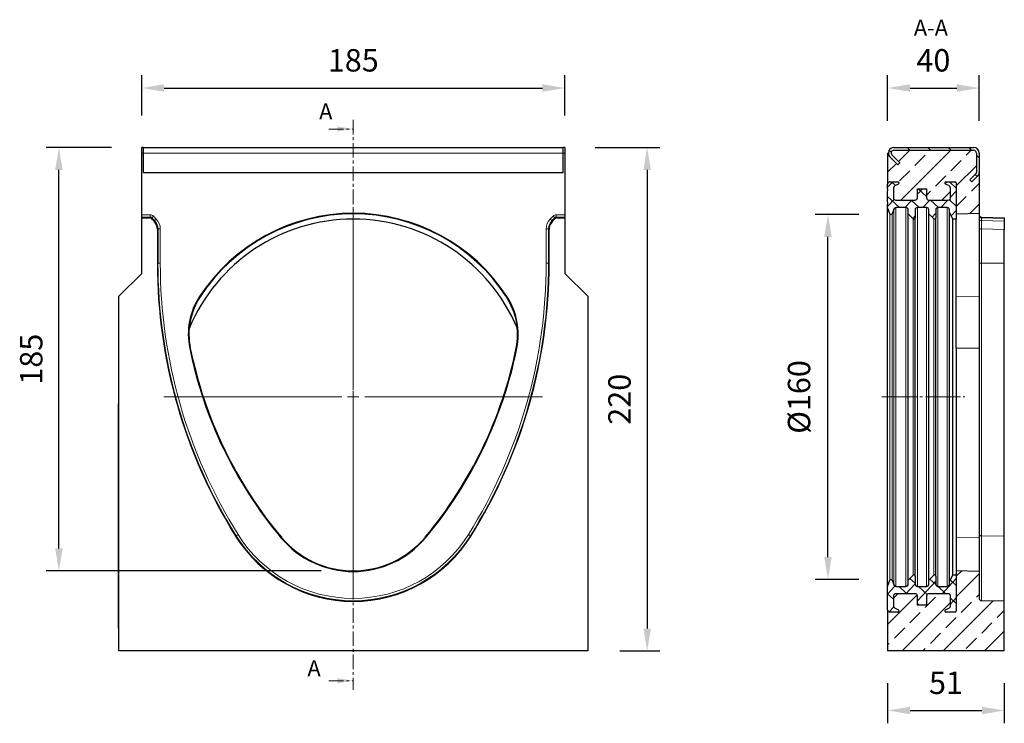
# Model space of a CAD drawing. Units: millimetres. Extents: x -260 to 413, y -65 to 358.
# Drawn here: x -17 to 413, y 51 to 358 of the extents above; entities that cross this region are included whole.
import ezdxf

# ---------------------------------------------------------------- set-up
doc = ezdxf.new("R2010")
doc.units = ezdxf.units.MM
for name, pattern in [('SLD-Dicke-Dünne-Kette', [10.16, 6.35, -1.27, 1.27, -1.27]), ('SLD-Durchgehend', [0]), ('SLD-Punktstrich', [19.05, 15.24, -1.27, 1.27, -1.27])]:
    doc.linetypes.add(name, pattern=pattern)
doc.layers.add('133386', color=7, linetype='Continuous')
doc.layers.add('NOTES', color=7, linetype='SLD-Durchgehend')
for name, color, linetype, lineweight in [('CENTER_LINE', 1, 'Continuous', 25), ('DIMENSION', 3, 'Continuous', 25), ('SECTION_LINE', 1, 'Continuous', 25), ('TANGENT_EDGES', 4, 'Continuous', 25)]:
    doc.layers.add(name, color=color, linetype=linetype, lineweight=lineweight)
doc.styles.add('BEMSTIL', font='arial.ttf', dxfattribs={"width": 0.8})
doc.styles.add('SLDTEXTSTYLE0', font='TXT', dxfattribs={"width": 0.605})
doc.dimstyles.new('BEMASS$0', dxfattribs={"dimscale": 10, "dimtxt": 3.5, "dimasz": 3.5, "dimexe": 2, "dimexo": 0, "dimgap": 1, "dimtad": 1, "dimdec": 1, "dimtxsty": 'BEMSTIL', "dimcen": 3, "dimclrd": 3, "dimclre": 3, "dimclrt": 4, "dimadec": 0, "dimazin": 0, "dimtfac": 1, "dimtdec": 1, "dimtofl": 0, "dimtmove": 0, "dimatfit": 0, "dimfxl": 0, "dimtolj": 1, "dimlwd": -1, "dimlwe": -1, "dimarcsym": 0})
pattern_1 = [(45, (937.48, 4.655), (-8.98026, 8.98026), []), (45, (946.46, 4.655), (-8.98026, 8.98026), [6.35, -3.175])]
pattern_2 = [(47, (937.4795, 4.655), (-4.221905, 3.93699), []), (137, (937.4795, 4.655), (-3.93699, -4.221905), [])]

# ---------------------------------------------------------------- blocks, each defined once
blk = doc.blocks.new('*D32')
at = {"layer": 'Defpoints', "color": 0}
for p in [(220.88, 328.15), (35.88, 302.15), (220.88, 302.15)]:
    blk.add_point(p, dxfattribs=at)
at = {"layer": 'DIMENSION', "color": 3}
for p, q in [((35.88, 316.15), (35.88, 333.75)), ((220.88, 316.15), (220.88, 333.75)), ((45.68, 328.15), (211.08, 328.15))]:
    blk.add_line(p, q, dxfattribs=at)
for points in [[(45.68, 329.79), (45.68, 326.52), (35.88, 328.15)], [(211.08, 329.79), (211.08, 326.52), (220.88, 328.15)]]:
    blk.add_solid(points, dxfattribs=at)
at = {"layer": 'DIMENSION', "color": 4, "insert": (128.38, 345.16), "char_height": 9.8, "attachment_point": 2, "style": 'BEMSTIL'}
blk.add_mtext('\\A1;185', dxfattribs=at)
blk = doc.blocks.new('*D33')
at = {"layer": 'Defpoints', "color": 0}
for p in [(220.13, 302.15), (230.88, 82.15), (256.88, 82.15)]:
    blk.add_point(p, dxfattribs=at)
at = {"layer": 'DIMENSION', "color": 3}
for p, q in [((234.13, 302.15), (262.48, 302.15)), ((256.88, 292.35), (256.88, 91.95)), ((244.88, 82.15), (262.48, 82.15))]:
    blk.add_line(p, q, dxfattribs=at)
for points in [[(255.24, 292.35), (258.51, 292.35), (256.88, 302.15)], [(255.24, 91.95), (258.51, 91.95), (256.88, 82.15)]]:
    blk.add_solid(points, dxfattribs=at)
at = {"layer": 'DIMENSION', "color": 4, "insert": (239.87, 192.15), "char_height": 9.8, "attachment_point": 2, "rotation": 90, "style": 'BEMSTIL'}
blk.add_mtext('\\A1;220', dxfattribs=at)
blk = doc.blocks.new('*D34')
at = {"layer": 'Defpoints', "color": 0}
for p in [(-0.32, 302.15), (36.63, 302.15), (128.38, 117.15)]:
    blk.add_point(p, dxfattribs=at)
at = {"layer": 'DIMENSION', "color": 3}
for p, q in [((22.63, 302.15), (-5.92, 302.15)), ((-0.32, 126.95), (-0.32, 292.35)), ((114.38, 117.15), (-5.92, 117.15))]:
    blk.add_line(p, q, dxfattribs=at)
for points in [[(-1.96, 292.35), (1.31, 292.35), (-0.32, 302.15)], [(-1.96, 126.95), (1.31, 126.95), (-0.32, 117.15)]]:
    blk.add_solid(points, dxfattribs=at)
at = {"layer": 'DIMENSION', "color": 4, "insert": (-17.33, 209.65), "char_height": 9.8, "attachment_point": 2, "rotation": 90, "style": 'BEMSTIL'}
blk.add_mtext('\\A1;185', dxfattribs=at)
blk = doc.blocks.new('SW_CENTERMARKSYMBOL_0')
at = {"color": 0, "linetype": 'SLD-Durchgehend', "lineweight": 0}
for p, q in [((0, 5), (0, 82.76)), ((-5, 0), (-82.76, 0)), ((0, 0), (-2.5, 0)), ((0, 0), (0, 2.5)), ((0, 0), (0, -2.5)), ((0, 0), (2.5, 0)), ((5, 0), (82.76, 0)), ((0, -5), (0, -82.76))]:
    blk.add_line(p, q, dxfattribs=at)
blk = doc.blocks.new('*D35')
at = {"layer": 'Defpoints', "color": 0}
for p in [(402.04, 328.15), (362.04, 299.75), (402.04, 299.75)]:
    blk.add_point(p, dxfattribs=at)
at = {"layer": 'DIMENSION', "color": 3}
for p, q in [((362.04, 313.75), (362.04, 333.75)), ((402.04, 313.75), (402.04, 333.75)), ((371.84, 328.15), (392.24, 328.15))]:
    blk.add_line(p, q, dxfattribs=at)
for points in [[(371.84, 329.79), (371.84, 326.52), (362.04, 328.15)], [(392.24, 329.79), (392.24, 326.52), (402.04, 328.15)]]:
    blk.add_solid(points, dxfattribs=at)
at = {"layer": 'DIMENSION', "color": 4, "insert": (382.04, 345.16), "char_height": 9.8, "attachment_point": 2, "style": 'BEMSTIL'}
blk.add_mtext('\\A1;40', dxfattribs=at)
blk = doc.blocks.new('*D36')
at = {"layer": 'Defpoints', "color": 0}
for p in [(362.04, 82.15), (413.04, 82.15), (413.04, 56.15)]:
    blk.add_point(p, dxfattribs=at)
at = {"layer": 'DIMENSION', "color": 3}
for p, q in [((362.04, 68.15), (362.04, 50.55)), ((413.04, 68.15), (413.04, 50.55)), ((371.84, 56.15), (403.24, 56.15))]:
    blk.add_line(p, q, dxfattribs=at)
for points in [[(371.84, 57.79), (371.84, 54.52), (362.04, 56.15)], [(403.24, 57.79), (403.24, 54.52), (413.04, 56.15)]]:
    blk.add_solid(points, dxfattribs=at)
at = {"layer": 'DIMENSION', "color": 4, "insert": (387.54, 73.16), "char_height": 9.8, "attachment_point": 2, "style": 'BEMSTIL'}
blk.add_mtext('\\A1;51', dxfattribs=at)
blk = doc.blocks.new('*D37')
at = {"layer": 'Defpoints', "color": 0}
for p in [(335.94, 272.9), (363.49, 272.9), (363.49, 113.4)]:
    blk.add_point(p, dxfattribs=at)
at = {"layer": 'DIMENSION', "color": 3}
for p, q in [((349.49, 272.9), (330.34, 272.9)), ((335.94, 123.2), (335.94, 263.1)), ((349.49, 113.4), (330.34, 113.4))]:
    blk.add_line(p, q, dxfattribs=at)
for points in [[(334.31, 263.1), (337.58, 263.1), (335.94, 272.9)], [(334.31, 123.2), (337.58, 123.2), (335.94, 113.4)]]:
    blk.add_solid(points, dxfattribs=at)
at = {"layer": 'DIMENSION', "color": 4, "insert": (318.39, 193.15), "char_height": 9.8, "attachment_point": 2, "rotation": 90, "style": 'BEMSTIL'}
blk.add_mtext('\\A1;%%c160', dxfattribs=at)
blk = doc.blocks.new('1036114-M_D_FRONT VIEW')
at = {"layer": '133386', "linetype": 'SLD-Durchgehend', "lineweight": 25}
for p, q in [((1325.97, 413.4), (1325.22, 413.4)), ((1325.22, 411), (1325.22, 413.4)), ((1325.97, 411), (1325.97, 413.4)), ((1325.97, 413.4), (1509.47, 413.4)), ((1509.47, 411), (1509.47, 413.4)), ((1510.22, 413.4), (1509.47, 413.4)), ((1510.22, 413.4), (1510.22, 411)), ((1325.22, 383.98), (1325.22, 411)), ((1325.97, 402.55), (1325.97, 411)), ((1509.47, 402.55), (1509.47, 411)), ((1510.22, 411), (1510.22, 383.98)), ((1325.97, 402.55), (1509.47, 402.55)), ((1325.22, 382.98), (1325.22, 383.98)), ((1510.22, 383.98), (1510.22, 382.98)), ((1325.22, 382.72), (1325.22, 382.98)), ((1325.22, 358.4), (1325.22, 382.72)), ((1325.22, 382.72), (1328.67, 382.72)), ((1330.62, 381.18), (1329.37, 382.42)), ((1506.07, 382.42), (1504.82, 381.18)), ((1506.78, 382.72), (1510.22, 382.72)), ((1510.22, 382.72), (1510.22, 382.98)), ((1510.22, 382.72), (1510.22, 358.4)), ((1332.08, 377.64), (1332.08, 362.9)), ((1503.36, 362.9), (1503.36, 377.64)), ((1315.22, 348.4), (1325.22, 358.4)), ((1510.22, 358.4), (1520.22, 348.4)), ((1315.22, 193.4), (1315.22, 348.4)), ((1520.22, 348.4), (1520.22, 193.4)), ((1315.02, 301.4), (1315.22, 301.4)), ((1315.02, 298.4), (1315.02, 301.4)), ((1315.02, 206.4), (1315.02, 298.4)), ((1315.02, 203.4), (1315.02, 206.4)), ((1315.22, 203.4), (1315.02, 203.4)), ((1520.22, 193.4), (1315.22, 193.4))]:
    blk.add_line(p, q, dxfattribs=at)
for centre, radius, start, end in [((1417.72, 304.4), 80.26, 33.1403, 146.8597), ((1417.72, 304.4), 80, 33.1403, 146.8597), ((1417.72, 304.4), 77.75, 22.6506, 157.3494), ((1557.12, 362.9), 225.04, 180, 212.0123), ((1278.32, 362.9), 225.04, 327.9877, 0), ((1375.86, 331.74), 30.26, 146.8597, 191.482), ((1375.86, 331.74), 30, 146.8597, 191.482), ((1459.59, 331.74), 30, 348.518, 33.1403), ((1459.59, 331.74), 30.26, 348.518, 33.1403), ((1529.28, 362.9), 186.82, 191.482, 219.9662), ((1529.28, 362.9), 186.56, 191.482, 219.9662), ((1306.16, 362.9), 186.56, 320.0338, 348.518), ((1306.16, 362.9), 186.82, 320.0338, 348.518), ((1417.72, 275.75), 60.64, 212.0123, 327.9877), ((1417.72, 269.4), 41.26, 219.9662, 320.0338), ((1417.72, 269.4), 41, 219.9662, 320.0338)]:
    blk.add_arc(centre, radius, start, end, dxfattribs=at)
for centre, major_axis, start_param, end_param in [((1328.67, 381.72), (-0.708, -0.708), 3.141935, 3.926648), ((1327.08, 377.64), (3.54, 3.54), 5.49813, 6.283528), ((1508.36, 377.64), (3.54, -3.54), 3.141935, 3.926648), ((1506.78, 381.72), (-0.708, 0.708), 5.49813, 6.283528)]:
    blk.add_ellipse(centre, major_axis=major_axis, ratio=0.999315, start_param=start_param, end_param=end_param, dxfattribs=at)
at = {"layer": 'TANGENT_EDGES', "linetype": 'SLD-Durchgehend', "lineweight": 18}
for p, q in [((1325.22, 411), (1325.97, 411)), ((1325.97, 411), (1509.47, 411)), ((1509.47, 411), (1510.22, 411)), ((1325.97, 402.55), (1509.47, 402.55)), ((1325.22, 383.98), (1328.93, 383.98)), ((1328.93, 382.98), (1328.93, 383.98)), ((1329.64, 382.69), (1330.34, 383.39)), ((1330.34, 383.39), (1331.59, 382.15)), ((1503.85, 382.15), (1505.1, 383.39)), ((1505.81, 382.69), (1505.1, 383.39)), ((1506.51, 382.98), (1506.51, 383.98)), ((1506.51, 383.98), (1510.22, 383.98)), ((1328.93, 382.98), (1325.22, 382.98)), ((1328.67, 382.72), (1328.93, 382.98)), ((1329.64, 382.69), (1329.37, 382.42)), ((1330.88, 381.44), (1329.64, 382.69)), ((1330.62, 381.18), (1330.88, 381.44)), ((1330.88, 381.44), (1331.59, 382.15)), ((1504.56, 381.44), (1503.85, 382.15)), ((1505.81, 382.69), (1504.56, 381.44)), ((1504.56, 381.44), (1504.82, 381.18)), ((1506.07, 382.42), (1505.81, 382.69)), ((1506.51, 382.98), (1506.78, 382.72)), ((1510.22, 382.98), (1506.51, 382.98)), ((1332.35, 377.91), (1332.08, 377.64)), ((1332.35, 362.9), (1332.35, 377.91)), ((1332.35, 377.91), (1333.35, 377.91)), ((1333.35, 377.91), (1333.35, 362.9)), ((1503.1, 377.91), (1502.1, 377.91)), ((1502.1, 362.9), (1502.1, 377.91)), ((1503.36, 377.64), (1503.1, 377.91)), ((1503.1, 377.91), (1503.1, 362.9)), ((1332.08, 362.9), (1332.35, 362.9)), ((1332.35, 362.9), (1333.35, 362.9)), ((1503.1, 362.9), (1502.1, 362.9)), ((1503.36, 362.9), (1503.1, 362.9)), ((1350.52, 348.28), (1350.74, 348.14)), ((1484.71, 348.14), (1484.93, 348.28)), ((1346.46, 325.77), (1346.2, 325.72)), ((1489.24, 325.72), (1488.99, 325.77)), ((1315.22, 298.4), (1315.02, 298.4)), ((1366.3, 243.61), (1366.53, 243.75)), ((1366.53, 243.75), (1367.38, 244.28)), ((1386.3, 243.07), (1386.1, 242.9)), ((1449.15, 243.07), (1449.35, 242.9)), ((1468.92, 243.75), (1468.07, 244.28)), ((1469.14, 243.61), (1468.92, 243.75)), ((1315.02, 206.4), (1315.22, 206.4))]:
    blk.add_line(p, q, dxfattribs=at)
for centre, radius, start, end in [((1557.12, 362.9), 224.78, 180, 212.0123), ((1557.12, 362.9), 223.78, 180, 212.0123), ((1278.32, 362.9), 223.78, 327.9877, 0), ((1278.32, 362.9), 224.78, 327.9877, 0), ((1417.72, 275.75), 60.38, 212.0123, 327.9877), ((1417.72, 275.75), 59.38, 212.0123, 327.9877)]:
    blk.add_arc(centre, radius, start, end, dxfattribs=at)
for centre, major_axis, ratio, start_param, end_param in [((1328.93, 381.98), (-1.42, -1.42), 0.999315, 3.141935, 3.926648), ((1506.51, 381.98), (-1.42, 1.42), 0.999315, 5.49813, 6.283528), ((1328.93, 381.98), (0.709, 0.709), 0.997948, 0.000343, 0.785056), ((1327.34, 377.9), (3.54, 3.54), 0.999041, 5.49813, 6.283528), ((1327.34, 377.9), (4.25, 4.25), 0.999315, 5.49813, 6.283528), ((1508.1, 377.9), (4.25, -4.25), 0.999315, 3.141935, 3.926648), ((1508.1, 377.9), (3.54, -3.54), 0.999041, 3.141935, 3.926648), ((1506.51, 381.98), (0.709, -0.709), 0.997948, 2.356537, 3.141935)]:
    blk.add_ellipse(centre, major_axis=major_axis, ratio=ratio, start_param=start_param, end_param=end_param, dxfattribs=at)
blk = doc.blocks.new('1036114-M_D_SECTION VIEW')
at = {"layer": '133386', "linetype": 'SLD-Durchgehend', "lineweight": 18}
h = blk.add_hatch(dxfattribs=at)
h.set_pattern_fill('ANSI31', color=256, scale=2, angle=90, style=0)
h.set_pattern_definition([(135, (937.4795, 4.655), (-4.49013, -4.49013), [])])
edge = h.paths.add_edge_path(flags=0)
edge.add_line((1652.39, 409.31), (1655.84, 405.86))
edge.add_line((1655.84, 405.86), (1656.69, 406.71))
edge.add_line((1656.69, 406.71), (1653.24, 410.16))
edge.add_arc((1654.09, 411), 1.2, 90, 225, ccw=False)
edge.add_line((1654.09, 412.2), (1688.99, 412.2))
edge.add_arc((1688.99, 411), 1.2, 0, 90, ccw=False)
edge.add_line((1690.19, 411), (1690.19, 402.55))
edge.add_arc((1688.99, 402.55), 1.2, 315, 360, ccw=False)
edge.add_line((1689.84, 401.7), (1687.39, 399.25))
edge.add_line((1687.39, 399.25), (1688.24, 398.4))
edge.add_line((1688.24, 398.4), (1690.69, 400.85))
edge.add_arc((1688.99, 402.55), 2.4, 315, 360)
edge.add_line((1691.39, 402.55), (1691.39, 411))
edge.add_arc((1688.99, 411), 2.4, 0, 90)
edge.add_line((1688.99, 413.4), (1654.09, 413.4))
edge.add_arc((1654.09, 411), 2.4, 90, 225)
h = blk.add_hatch(dxfattribs=at)
h.set_pattern_fill('ANSI33', color=256, scale=2, style=0)
h.set_pattern_definition(pattern_1)
edge = h.paths.add_edge_path(flags=0)
edge.add_line((1691.39, 384.67), (1691.39, 402.55))
edge.add_arc((1688.99, 402.55), 2.4, 315, 360, ccw=False)
edge.add_line((1690.69, 400.85), (1688.24, 398.4))
edge.add_line((1688.24, 398.4), (1687.39, 399.25))
edge.add_line((1687.39, 399.25), (1689.84, 401.7))
edge.add_arc((1688.99, 402.55), 1.2, 315, 360)
edge.add_line((1690.19, 402.55), (1690.19, 411))
edge.add_arc((1688.99, 411), 1.2, 0, 90)
edge.add_line((1688.99, 412.2), (1654.09, 412.2))
edge.add_arc((1654.09, 411), 1.2, 90, 225)
edge.add_line((1653.24, 410.16), (1656.69, 406.71))
edge.add_line((1656.69, 406.71), (1655.84, 405.86))
edge.add_line((1655.84, 405.86), (1652.39, 409.31))
edge.add_arc((1654.09, 411), 2.4, 180, 225, ccw=False)
edge.add_line((1651.69, 411), (1651.39, 411))
edge.add_line((1651.39, 411), (1651.39, 397.4))
edge.add_arc((1652.39, 397.4), 1, 90, 180, ccw=False)
edge.add_line((1652.39, 398.4), (1655.89, 398.4))
edge.add_arc((1655.89, 397.9), 0.5, -63, 90, ccw=False)
edge.add_line((1656.12, 397.46), (1654.71, 396.74))
edge.add_arc((1655.39, 395.41), 1.5, 117, 180)
edge.add_line((1653.89, 395.41), (1653.89, 391.4))
edge.add_arc((1654.89, 391.4), 1, 180, 270)
edge.add_line((1654.89, 390.4), (1663.39, 390.4))
edge.add_arc((1663.39, 391.4), 1, 270, 360)
edge.add_line((1664.39, 391.4), (1664.39, 395.4))
edge.add_line((1664.39, 395.4), (1668.39, 395.4))
edge.add_line((1668.39, 395.4), (1668.39, 391.4))
edge.add_arc((1669.39, 391.4), 1, 180, 270)
edge.add_line((1669.39, 390.4), (1677.89, 390.4))
edge.add_arc((1677.89, 391.4), 1, 270, 360)
edge.add_line((1678.89, 391.4), (1678.89, 395.41))
edge.add_arc((1677.39, 395.41), 1.5, 0, 63)
edge.add_line((1678.07, 396.74), (1676.66, 397.46))
edge.add_arc((1676.89, 397.9), 0.5, 90, 243, ccw=False)
edge.add_line((1676.89, 398.4), (1680.89, 398.4))
edge.add_arc((1680.89, 397.9), 0.5, 0, 90, ccw=False)
edge.add_line((1681.39, 397.9), (1681.39, 384.4))
edge.add_line((1681.39, 384.4), (1691.39, 384.67))
h = blk.add_hatch(dxfattribs=at)
h.set_pattern_fill('ANSI37', color=256, scale=1.818182, angle=2, style=0)
h.set_pattern_definition(pattern_2)
edge = h.paths.add_edge_path(flags=0)
edge.add_line((1669.39, 386.15), (1669.39, 384.45))
edge.add_line((1669.39, 384.45), (1671.54, 382.3))
edge.add_arc((1671.89, 382.65), 0.5, 225, 360)
edge.add_line((1672.39, 382.65), (1672.39, 386.15))
edge.add_arc((1673.39, 386.15), 1, 90, 180, ccw=False)
edge.add_line((1673.39, 387.15), (1677.39, 387.15))
edge.add_arc((1677.39, 386.15), 1, 0, 90, ccw=False)
edge.add_line((1678.39, 386.15), (1678.39, 385.15))
edge.add_line((1678.39, 385.15), (1679.89, 382.15))
edge.add_line((1679.89, 382.15), (1681.39, 382.15))
edge.add_line((1681.39, 382.15), (1681.39, 397.9))
edge.add_arc((1680.89, 397.9), 0.5, 0, 90)
edge.add_line((1680.89, 398.4), (1676.89, 398.4))
edge.add_arc((1676.89, 397.9), 0.5, 90, 243)
edge.add_line((1676.66, 397.46), (1678.07, 396.74))
edge.add_arc((1677.39, 395.41), 1.5, 0, 63, ccw=False)
edge.add_line((1678.89, 395.41), (1678.89, 391.4))
edge.add_arc((1677.89, 391.4), 1, 270, 360, ccw=False)
edge.add_line((1677.89, 390.4), (1669.39, 390.4))
edge.add_arc((1669.39, 391.4), 1, 180, 270, ccw=False)
edge.add_line((1668.39, 391.4), (1668.39, 395.4))
edge.add_line((1668.39, 395.4), (1664.39, 395.4))
edge.add_line((1664.39, 395.4), (1664.39, 391.4))
edge.add_arc((1663.39, 391.4), 1, 270, 360, ccw=False)
edge.add_line((1663.39, 390.4), (1654.89, 390.4))
edge.add_arc((1654.89, 391.4), 1, 180, 270, ccw=False)
edge.add_line((1653.89, 391.4), (1653.89, 395.41))
edge.add_arc((1655.39, 395.41), 1.5, 117, 180, ccw=False)
edge.add_line((1654.71, 396.74), (1656.12, 397.46))
edge.add_arc((1655.89, 397.9), 0.5, 297, 450)
edge.add_line((1655.89, 398.4), (1652.39, 398.4))
edge.add_arc((1652.39, 397.4), 1, 90, 180)
edge.add_line((1651.39, 397.4), (1651.39, 395.41))
edge.add_line((1651.39, 395.41), (1651.29, 395.41))
edge.add_line((1651.29, 395.41), (1651.29, 394.51))
edge.add_line((1651.29, 394.51), (1651.39, 394.51))
edge.add_line((1651.39, 394.51), (1651.39, 389.56))
edge.add_line((1651.39, 389.56), (1651.29, 389.56))
edge.add_line((1651.29, 389.56), (1651.29, 388.66))
edge.add_line((1651.29, 388.66), (1651.39, 388.66))
edge.add_line((1651.39, 388.66), (1651.39, 387.15))
edge.add_line((1651.39, 387.15), (1652.36, 384.48))
edge.add_arc((1652.83, 384.65), 0.5, 200, 340)
edge.add_line((1653.3, 384.48), (1654.03, 386.5))
edge.add_arc((1654.97, 386.15), 1, 90, 160, ccw=False)
edge.add_line((1654.97, 387.15), (1659.39, 387.15))
edge.add_arc((1659.39, 386.15), 1, 0, 90, ccw=False)
edge.add_line((1660.39, 386.15), (1660.39, 384.45))
edge.add_line((1660.39, 384.45), (1662.54, 382.3))
edge.add_arc((1662.89, 382.65), 0.5, 225, 360)
edge.add_line((1663.39, 382.65), (1663.39, 386.15))
edge.add_arc((1664.39, 386.15), 1, 90, 180, ccw=False)
edge.add_line((1664.39, 387.15), (1668.39, 387.15))
edge.add_arc((1668.39, 386.15), 1, 0, 90, ccw=False)
h = blk.add_hatch(dxfattribs=at)
h.set_pattern_fill('ANSI33', color=256, scale=2, style=0)
h.set_pattern_definition(pattern_1)
edge = h.paths.add_edge_path(flags=0)
edge.add_arc((1654.89, 217.4), 1, 90, 180)
edge.add_line((1653.89, 217.4), (1653.89, 213.4))
edge.add_arc((1655.39, 213.4), 1.5, 180, 243)
edge.add_line((1654.71, 212.07), (1656.12, 211.35))
edge.add_arc((1655.89, 210.9), 0.5, -90, 63, ccw=False)
edge.add_line((1655.89, 210.4), (1652.39, 210.4))
edge.add_arc((1652.39, 211.4), 1, 180, 270, ccw=False)
edge.add_line((1651.39, 211.4), (1651.39, 193.4))
edge.add_line((1651.39, 193.4), (1702.39, 193.4))
edge.add_line((1702.39, 193.4), (1702.39, 215.12))
edge.add_line((1702.39, 215.12), (1692.36, 215.38))
edge.add_arc((1692.39, 216.38), 1, 180, 268.5, ccw=False)
edge.add_line((1691.39, 216.38), (1691.39, 228.14))
edge.add_line((1691.39, 228.14), (1681.39, 228.4))
edge.add_line((1681.39, 228.4), (1681.39, 210.9))
edge.add_arc((1680.89, 210.9), 0.5, 270, 360, ccw=False)
edge.add_line((1680.89, 210.4), (1676.89, 210.4))
edge.add_arc((1676.89, 210.9), 0.5, 117, 270, ccw=False)
edge.add_line((1676.66, 211.35), (1678.07, 212.07))
edge.add_arc((1677.39, 213.4), 1.5, 297, 360)
edge.add_line((1678.89, 213.4), (1678.89, 217.4))
edge.add_arc((1677.89, 217.4), 1, 0, 90)
edge.add_line((1677.89, 218.4), (1669.39, 218.4))
edge.add_arc((1669.39, 217.4), 1, 90, 180)
edge.add_line((1668.39, 217.4), (1668.39, 213.4))
edge.add_line((1668.39, 213.4), (1664.39, 213.4))
edge.add_line((1664.39, 213.4), (1664.39, 217.4))
edge.add_arc((1663.39, 217.4), 1, 0, 90)
edge.add_line((1663.39, 218.4), (1654.89, 218.4))
h = blk.add_hatch(dxfattribs=at)
h.set_pattern_fill('ANSI37', color=256, scale=1.818182, angle=2, style=0)
h.set_pattern_definition(pattern_2)
edge = h.paths.add_edge_path(flags=0)
edge.add_arc((1663.39, 217.4), 1, 0, 90, ccw=False)
edge.add_line((1664.39, 217.4), (1664.39, 213.4))
edge.add_line((1664.39, 213.4), (1668.39, 213.4))
edge.add_line((1668.39, 213.4), (1668.39, 217.4))
edge.add_arc((1669.39, 217.4), 1, 90, 180, ccw=False)
edge.add_line((1669.39, 218.4), (1677.89, 218.4))
edge.add_arc((1677.89, 217.4), 1, 0, 90, ccw=False)
edge.add_line((1678.89, 217.4), (1678.89, 213.4))
edge.add_arc((1677.39, 213.4), 1.5, 297, 360, ccw=False)
edge.add_line((1678.07, 212.07), (1676.66, 211.35))
edge.add_arc((1676.89, 210.9), 0.5, 117, 270)
edge.add_line((1676.89, 210.4), (1680.89, 210.4))
edge.add_arc((1680.89, 210.9), 0.5, 270, 360)
edge.add_line((1681.39, 210.9), (1681.39, 226.65))
edge.add_line((1681.39, 226.65), (1679.89, 226.65))
edge.add_line((1679.89, 226.65), (1678.39, 223.65))
edge.add_line((1678.39, 223.65), (1678.39, 222.65))
edge.add_arc((1677.39, 222.65), 1, 270, 360, ccw=False)
edge.add_line((1677.39, 221.65), (1673.39, 221.65))
edge.add_arc((1673.39, 222.65), 1, 180, 270, ccw=False)
edge.add_line((1672.39, 222.65), (1672.39, 226.15))
edge.add_arc((1671.89, 226.15), 0.5, 0, 135)
edge.add_line((1671.54, 226.51), (1669.39, 224.36))
edge.add_line((1669.39, 224.36), (1669.39, 222.65))
edge.add_arc((1668.39, 222.65), 1, 270, 360, ccw=False)
edge.add_line((1668.39, 221.65), (1664.39, 221.65))
edge.add_arc((1664.39, 222.65), 1, 180, 270, ccw=False)
edge.add_line((1663.39, 222.65), (1663.39, 226.15))
edge.add_arc((1662.89, 226.15), 0.5, 0, 135)
edge.add_line((1662.54, 226.51), (1660.39, 224.36))
edge.add_line((1660.39, 224.36), (1660.39, 222.65))
edge.add_arc((1659.39, 222.65), 1, 270, 360, ccw=False)
edge.add_line((1659.39, 221.65), (1654.97, 221.65))
edge.add_arc((1654.97, 222.65), 1, 200, 270, ccw=False)
edge.add_line((1654.03, 222.31), (1653.3, 224.33))
edge.add_arc((1652.83, 224.15), 0.5, 20, 160)
edge.add_line((1652.36, 224.33), (1651.39, 221.65))
edge.add_line((1651.39, 221.65), (1651.39, 211.4))
edge.add_arc((1652.39, 211.4), 1, 180, 270)
edge.add_line((1652.39, 210.4), (1655.89, 210.4))
edge.add_arc((1655.89, 210.9), 0.5, 270, 423)
edge.add_line((1656.12, 211.35), (1654.71, 212.07))
edge.add_arc((1655.39, 213.4), 1.5, 180, 243, ccw=False)
edge.add_line((1653.89, 213.4), (1653.89, 217.4))
edge.add_arc((1654.89, 217.4), 1, 90, 180, ccw=False)
edge.add_line((1654.89, 218.4), (1663.39, 218.4))
at = {"layer": '133386', "linetype": 'SLD-Durchgehend', "lineweight": 25}
for p, q in [((1654.09, 413.4), (1688.99, 413.4)), ((1651.39, 411), (1651.39, 397.4)), ((1651.39, 411), (1651.69, 411)), ((1655.84, 405.86), (1652.39, 409.31)), ((1656.69, 406.71), (1653.24, 410.16)), ((1654.09, 412.2), (1688.99, 412.2)), ((1690.19, 411), (1690.19, 402.55)), ((1691.39, 411), (1691.39, 402.55)), ((1655.84, 405.86), (1656.69, 406.71)), ((1689.84, 401.7), (1687.39, 399.25)), ((1690.69, 400.85), (1688.24, 398.4)), ((1691.39, 402.55), (1691.39, 384.67)), ((1651.39, 395.41), (1651.39, 397.4)), ((1652.39, 398.4), (1655.89, 398.4)), ((1656.12, 397.46), (1654.71, 396.74)), ((1678.07, 396.74), (1676.66, 397.46)), ((1676.89, 398.4), (1680.89, 398.4)), ((1681.39, 397.9), (1681.39, 382.15)), ((1681.39, 397.9), (1681.39, 384.4)), ((1687.39, 399.25), (1688.24, 398.4)), ((1651.29, 395.41), (1651.29, 394.51)), ((1651.29, 395.41), (1651.39, 395.41)), ((1651.39, 394.51), (1651.29, 394.51)), ((1651.29, 389.56), (1651.29, 394.51)), ((1651.39, 389.56), (1651.39, 394.51)), ((1653.89, 395.41), (1653.89, 391.4)), ((1664.39, 391.4), (1664.39, 395.4)), ((1664.39, 395.4), (1668.39, 395.4)), ((1668.39, 395.4), (1668.39, 391.4)), ((1678.89, 391.4), (1678.89, 395.41)), ((1651.29, 389.56), (1651.29, 388.66)), ((1651.29, 389.56), (1651.39, 389.56)), ((1651.39, 388.66), (1651.29, 388.66)), ((1651.39, 387.15), (1651.39, 388.66)), ((1654.89, 390.4), (1663.39, 390.4)), ((1669.39, 390.4), (1677.89, 390.4)), ((1652.36, 384.48), (1651.39, 387.15)), ((1651.39, 221.65), (1651.39, 387.15)), ((1654.03, 386.5), (1653.3, 384.48)), ((1659.39, 387.15), (1654.97, 387.15)), ((1660.39, 384.45), (1660.39, 386.15)), ((1662.54, 382.3), (1660.39, 384.45)), ((1660.39, 224.36), (1660.39, 384.45)), ((1663.39, 386.15), (1663.39, 382.65)), ((1668.39, 387.15), (1664.39, 387.15)), ((1669.39, 384.45), (1669.39, 386.15)), ((1671.54, 382.3), (1669.39, 384.45)), ((1669.39, 224.36), (1669.39, 384.45)), ((1672.39, 386.15), (1672.39, 382.65)), ((1677.39, 387.15), (1673.39, 387.15)), ((1678.39, 385.15), (1678.39, 386.15)), ((1679.89, 382.15), (1678.39, 385.15)), ((1678.39, 223.65), (1678.39, 385.15)), ((1681.39, 384.4), (1691.39, 384.67)), ((1691.39, 384.67), (1691.39, 348.28)), ((1663.39, 226.15), (1663.39, 382.65)), ((1672.39, 226.15), (1672.39, 382.65)), ((1681.39, 382.15), (1679.89, 382.15)), ((1679.89, 226.65), (1679.89, 382.15)), ((1681.39, 334.35), (1681.39, 382.15)), ((1692.36, 382.98), (1702.39, 382.72)), ((1702.39, 382.72), (1702.39, 382.42)), ((1702.39, 382.42), (1702.39, 381.18)), ((1702.39, 381.18), (1702.39, 377.64)), ((1702.39, 362.9), (1702.39, 377.64)), ((1702.39, 243.61), (1702.39, 362.9)), ((1691.39, 348.28), (1691.39, 325.72)), ((1681.39, 325.77), (1681.39, 334.35)), ((1681.39, 325.77), (1681.39, 243.07)), ((1691.39, 325.72), (1691.39, 242.9)), ((1681.39, 243.07), (1681.39, 228.4)), ((1691.39, 242.9), (1691.39, 228.14)), ((1702.39, 215.12), (1702.39, 243.61)), ((1681.39, 228.4), (1681.39, 210.9)), ((1691.39, 228.14), (1681.39, 228.4)), ((1651.39, 221.65), (1652.36, 224.33)), ((1653.3, 224.33), (1654.03, 222.31)), ((1660.39, 224.36), (1662.54, 226.51)), ((1660.39, 222.65), (1660.39, 224.36)), ((1663.39, 226.15), (1663.39, 222.65)), ((1669.39, 224.36), (1671.54, 226.51)), ((1669.39, 222.65), (1669.39, 224.36)), ((1672.39, 226.15), (1672.39, 222.65)), ((1678.39, 223.65), (1679.89, 226.65)), ((1679.89, 226.65), (1681.39, 226.65)), ((1681.39, 226.65), (1681.39, 210.9)), ((1691.39, 228.14), (1691.39, 216.38)), ((1651.39, 211.4), (1651.39, 221.65)), ((1654.97, 221.65), (1659.39, 221.65)), ((1664.39, 221.65), (1668.39, 221.65)), ((1673.39, 221.65), (1677.39, 221.65)), ((1678.39, 222.65), (1678.39, 223.65)), ((1653.89, 217.4), (1653.89, 213.4)), ((1663.39, 218.4), (1654.89, 218.4)), ((1664.39, 213.4), (1664.39, 217.4)), ((1668.39, 217.4), (1668.39, 213.4)), ((1677.89, 218.4), (1669.39, 218.4)), ((1678.89, 213.4), (1678.89, 217.4)), ((1702.39, 215.12), (1692.36, 215.38)), ((1651.39, 211.4), (1651.39, 193.4)), ((1654.71, 212.07), (1656.12, 211.35)), ((1668.39, 213.4), (1664.39, 213.4)), ((1676.66, 211.35), (1678.07, 212.07)), ((1702.39, 193.4), (1702.39, 215.12)), ((1655.89, 210.4), (1652.39, 210.4)), ((1680.89, 210.4), (1676.89, 210.4)), ((1702.39, 193.4), (1651.39, 193.4))]:
    blk.add_line(p, q, dxfattribs=at)
for centre, radius, start, end in [((1654.09, 411), 2.4, 90, 225), ((1688.99, 411), 2.4, 0, 90), ((1654.09, 411), 2.4, 180, 225), ((1654.09, 411), 1.2, 90, 225), ((1688.99, 411), 1.2, 0, 90), ((1688.99, 402.55), 1.2, 315, 0), ((1688.99, 402.55), 2.4, 315, 0), ((1652.39, 397.4), 1, 90, 180), ((1655.39, 395.41), 1.5, 117, 180), ((1655.89, 397.9), 0.5, 297, 90), ((1676.89, 397.9), 0.5, 90, 243), ((1677.39, 395.41), 1.5, 0, 63), ((1680.89, 397.9), 0.5, 0, 90), ((1654.89, 391.4), 1, 180, 270), ((1663.39, 391.4), 1, 270, 0), ((1669.39, 391.4), 1, 180, 270), ((1677.89, 391.4), 1, 270, 0), ((1652.83, 384.65), 0.5, 200, 340), ((1654.97, 386.15), 1, 90, 160), ((1659.39, 386.15), 1, 0, 90), ((1664.39, 386.15), 1, 90, 180), ((1668.39, 386.15), 1, 0, 90), ((1673.39, 386.15), 1, 90, 180), ((1677.39, 386.15), 1, 0, 90), ((1692.39, 383.98), 1, 180, 268.5), ((1662.89, 382.65), 0.5, 225, 0), ((1671.89, 382.65), 0.5, 225, 0), ((1652.83, 224.15), 0.5, 20, 160), ((1662.89, 226.15), 0.5, 0, 135), ((1671.89, 226.15), 0.5, 0, 135), ((1654.97, 222.65), 1, 200, 270), ((1659.39, 222.65), 1, 270, 0), ((1664.39, 222.65), 1, 180, 270), ((1668.39, 222.65), 1, 270, 0), ((1673.39, 222.65), 1, 180, 270), ((1677.39, 222.65), 1, 270, 0), ((1654.89, 217.4), 1, 90, 180), ((1663.39, 217.4), 1, 0, 90), ((1669.39, 217.4), 1, 90, 180), ((1677.89, 217.4), 1, 0, 90), ((1692.39, 216.38), 1, 180, 268.5), ((1652.39, 211.4), 1, 180, 270), ((1655.39, 213.4), 1.5, 180, 243), ((1655.89, 210.9), 0.5, 270, 63), ((1676.89, 210.9), 0.5, 117, 270), ((1677.39, 213.4), 1.5, 297, 0), ((1680.89, 210.9), 0.5, 270, 0)]:
    blk.add_arc(centre, radius, start, end, dxfattribs=at)
at = {"layer": 'TANGENT_EDGES', "linetype": 'SLD-Durchgehend', "lineweight": 18}
for p, q in [((1652.36, 224.33), (1652.36, 384.48)), ((1653.3, 224.33), (1653.3, 384.48)), ((1654.03, 222.31), (1654.03, 386.5)), ((1654.97, 221.65), (1654.97, 387.15)), ((1659.39, 221.65), (1659.39, 387.15)), ((1664.39, 387.15), (1664.39, 221.65)), ((1668.39, 221.65), (1668.39, 387.15)), ((1673.39, 387.15), (1673.39, 221.65)), ((1677.39, 221.65), (1677.39, 387.15)), ((1662.54, 226.51), (1662.54, 382.3)), ((1671.54, 226.51), (1671.54, 382.3)), ((1692.35, 382.69), (1692.35, 381.44)), ((1702.39, 382.42), (1692.35, 382.69)), ((1692.35, 381.44), (1702.39, 381.18)), ((1692.36, 377.91), (1691.39, 377.91)), ((1692.36, 377.91), (1692.36, 362.9)), ((1702.39, 377.64), (1692.36, 377.91)), ((1692.36, 362.9), (1691.39, 362.9)), ((1692.36, 362.9), (1692.36, 243.75)), ((1702.39, 362.9), (1692.36, 362.9)), ((1681.39, 348.14), (1691.39, 348.28)), ((1691.39, 325.72), (1681.39, 325.77)), ((1681.39, 243.07), (1691.39, 242.9)), ((1692.36, 243.75), (1692.36, 215.38)), ((1702.39, 243.61), (1692.36, 243.75))]:
    blk.add_line(p, q, dxfattribs=at)
at = {"layer": 'TANGENT_EDGES', "linetype": 'SLD-Durchgehend', "lineweight": 18, "flags": 128}
blk.add_lwpolyline([(1692.36, 243.75), (1692.17, 243.76), (1691.99, 243.79), (1691.82, 243.84), (1691.67, 243.91), (1691.55, 243.99), (1691.46, 244.08), (1691.41, 244.18), (1691.39, 244.28)], dxfattribs=at)
at = {"layer": 'TANGENT_EDGES', "linetype": 'SLD-Durchgehend', "lineweight": 18}
for centre in [(1692.25, 383.56), (1692.25, 382.31)]:
    blk.add_arc(centre, 0.88, 191.0163, 276.4616, dxfattribs=at)
for centre, major_axis, ratio, start_param, end_param in [((1692.39, 381.98), (-0.03, 1), 0.026096, 6.281818, 7.067216), ((1692.39, 377.9), (-0.03, 5), 0.005228, 0.785234, 1.569947)]:
    blk.add_ellipse(centre, major_axis=major_axis, ratio=ratio, start_param=start_param, end_param=end_param, dxfattribs=at)

msp = doc.modelspace()

# ---------------------------------------------------------------- linework, layer by layer
at = {"layer": 'CENTER_LINE', "linetype": 'SLD-Punktstrich', "lineweight": 18}
msp.add_line((359.54, 193.15), (395.81, 193.15), dxfattribs=at)
at = {"layer": 'SECTION_LINE', "linetype": 'SLD-Dicke-Dünne-Kette', "lineweight": 18}
for p, q in [((117.74, 310.23), (128.38, 310.23)), ((128.38, 314.23), (128.38, 65.17)), ((117.74, 69.17), (128.38, 69.17))]:
    msp.add_line(p, q, dxfattribs=at)
for points in [[(128.38, 310.23), (121.38, 311.35), (121.38, 309.11)], [(128.38, 69.17), (121.38, 70.29), (121.38, 68.05)]]:
    msp.add_solid(points, dxfattribs=at)

# ---------------------------------------------------------------- block references
at = {"layer": '133386'}
for name in ['1036114-M_D_FRONT VIEW', '1036114-M_D_SECTION VIEW']:
    msp.add_blockref(name, (-1289.35, -111.25), dxfattribs=at)
at = {"layer": 'CENTER_LINE', "linetype": 'SLD-Punktstrich', "lineweight": 18}
msp.add_blockref('SW_CENTERMARKSYMBOL_0', (128.38, 193.15), dxfattribs=at)

# ---------------------------------------------------------------- texts
at = {"layer": 'NOTES', "linetype": 'Continuous', "lineweight": 0, "insert": (380.96, 358), "char_height": 7, "attachment_point": 2, "style": 'SLDTEXTSTYLE0'}
msp.add_mtext('A-A', dxfattribs=at)
at = {"layer": 'NOTES', "linetype": 'Continuous', "char_height": 7, "attachment_point": 1, "style": 'SLDTEXTSTYLE0'}
for insert in [(113.45, 321.44), (108.34, 78.12)]:
    msp.add_mtext('A', dxfattribs=dict(at, insert=insert))

# ---------------------------------------------------------------- dimensions: what is measured, and where the dimension line sits
at = {"layer": 'DIMENSION'}
for base, p1, p2, picture, middle in [((220.88, 328.15), (35.88, 302.15), (220.88, 302.15), '*D32', (128.38, 328.15)), ((402.04, 328.15), (362.04, 299.75), (402.04, 299.75), '*D35', (382.04, 328.15)), ((413.04, 56.15), (362.04, 82.15), (413.04, 82.15), '*D36', (387.54, 56.15))]:
    dim = msp.add_linear_dim(base=base, p1=p1, p2=p2, dimstyle='BEMASS$0', override={"dimscale": 7, "dimtxt": 1.4, "dimasz": 1.4, "dimexe": 0.8, "dimexo": 2, "dimtad": 3, "dimdec": 0, "dimdle": 1, "dimtofl": 1, "dimtfill": 1}, dxfattribs=at)
    dim.commit()
    dim.dimension.update_dxf_attribs({"geometry": picture, "text_midpoint": middle, "dimtype": 160})
for base, p1, p2, picture, middle in [((-0.32, 302.15), (128.38, 117.15), (36.63, 302.15), '*D34', (-0.32, 209.65)), ((256.88, 82.15), (220.13, 302.15), (230.88, 82.15), '*D33', (256.88, 192.15))]:
    dim = msp.add_linear_dim(base=base, p1=p1, p2=p2, angle=90, dimstyle='BEMASS$0', override={"dimscale": 7, "dimtxt": 1.4, "dimasz": 1.4, "dimexe": 0.8, "dimexo": 2, "dimtad": 3, "dimdec": 0, "dimdle": 1, "dimtofl": 1, "dimtfill": 1}, dxfattribs=at)
    dim.commit()
    dim.dimension.update_dxf_attribs({"geometry": picture, "text_midpoint": middle, "dimtype": 160})
dim = msp.add_linear_dim(base=(335.94484221, 272.9040639), p1=(363.48685668, 113.4040639), p2=(363.48685668, 272.9040639), angle=90, text='%%c<>', dimstyle='BEMASS$0', override={"dimscale": 7, "dimtxt": 1.4, "dimasz": 1.4, "dimexe": 0.8, "dimexo": 2, "dimtad": 3, "dimdec": 0, "dimdle": 1, "dimtofl": 1, "dimtfill": 1}, dxfattribs=at)
dim.commit()
dim.dimension.update_dxf_attribs({"geometry": '*D37', "text_midpoint": (335.94484221, 193.1540639), "dimtype": 160})

doc.saveas('drawing.dxf')
